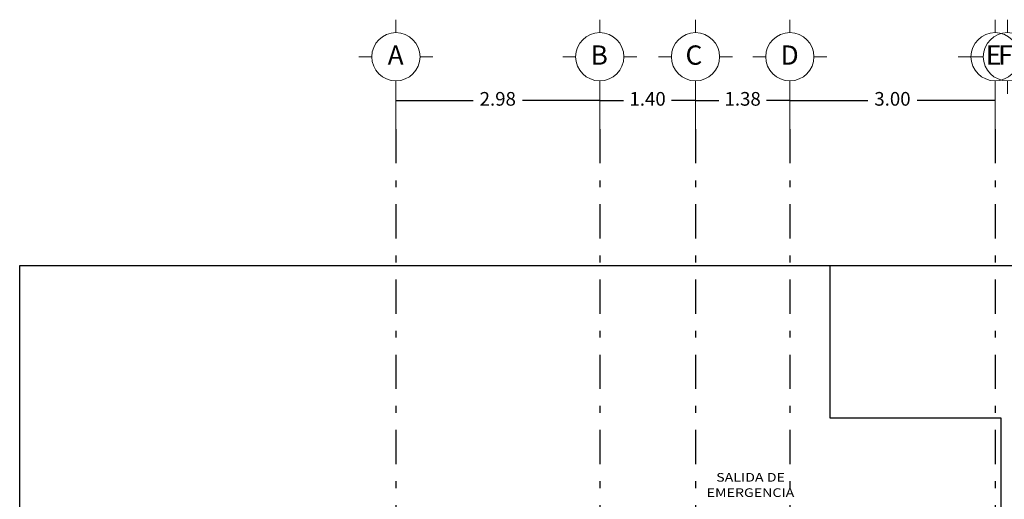
# Model space of a CAD drawing. Extents: x 28 to 209, y -27 to 53.
# Drawn here: x 30 to 44, y 46 to 53 of the extents above; entities that cross this region are included whole.
import ezdxf

# ---------------------------------------------------------------- set-up
doc = ezdxf.new("R2010")
doc.units = 0
doc.header["$MEASUREMENT"] = 0
doc.linetypes.add('DASHDOT', pattern=[1, 0.5, -0.25, 0, -0.25])
doc.layers.get('DEFPOINTS').update_dxf_attribs({"linetype": 'CONTINUOUS'})
for name, color, linetype in [('CIRCULOS-EJES', 5, 'CONTINUOUS'), ('EJES', 30, 'DASHDOT'), ('OBRA EXTERIOR', 253, 'CONTINUOUS')]:
    doc.layers.add(name, color=color, linetype=linetype)
doc.layers.add('COTAS', color=7, linetype='CONTINUOUS', lineweight=5)
doc.layers.add('TEXTOS', color=7, linetype='CONTINUOUS', lineweight=5)
doc.styles.add('ROMANS', font='romans', dxfattribs={"height": 0.2})
doc.styles.add('SANSSERIF', font='sas_____.pfb')
doc.styles.add('style2', font='arial.ttf', dxfattribs={"height": 0.2})
doc.dimstyles.new('me', dxfattribs={"dimtxt": 0.2, "dimasz": 0.25, "dimexe": 0.1, "dimexo": 0.3, "dimgap": 0.1, "dimtad": 0, "dimtih": 1, "dimtoh": 1, "dimzin": 1, "dimdsep": 46, "dimtxsty": 'style2', "dimblk": 'NONE', "dimcen": 0.25, "dimclrd": 256, "dimclre": 256, "dimadec": 0, "dimazin": 0, "dimtfac": 1, "dimtmove": 2, "dimatfit": 3, "dimldrblk": 'NONE', "dimfxl": 1.25, "dimlwe": -1, "dimarcsym": 0})

# ---------------------------------------------------------------- blocks, each defined once
blk = doc.blocks.new('A$C3CCE1676')
at = {"layer": 'CIRCULOS-EJES', "linetype": 'Continuous', "lineweight": 9}
for p, q in [((0.677, 1.118), (0.677, 1.355)), ((0.237, 0.677), (0, 0.677)), ((1.118, 0.677), (1.355, 0.677)), ((0.677, 0.237), (0.677, 0))]:
    blk.add_line(p, q, dxfattribs=at)
blk.add_circle((0.677, 0.677), 0.441, dxfattribs=at)
at = {"layer": 'CIRCULOS-EJES', "linetype": 'Continuous', "lineweight": 9, "style": 'ROMANS'}
blk.add_text('F', height=0.353, dxfattribs=at).set_placement((0.508, 0.532))
blk = doc.blocks.new('*D217')
at = {"layer": 'COTAS', "transparency": 16777216}
for p, q in [((39.792, 51.028), (39.792, 51.545)), ((41.172, 51.028), (41.172, 51.545))]:
    blk.add_line(p, q, dxfattribs=at)
at = {"layer": 'COTAS', "lineweight": -2, "transparency": 16777216}
for p, q in [((39.792, 51.445), (40.132, 51.445)), ((41.172, 51.445), (40.833, 51.445))]:
    blk.add_line(p, q, dxfattribs=at)
at = {"layer": 'DEFPOINTS', "color": 0, "transparency": 16777216}
for p in [(41.172, 51.445), (39.792, 51.028), (41.172, 51.028)]:
    blk.add_point(p, dxfattribs=at)
at = {"layer": 'COTAS', "color": 0, "transparency": 16777216, "insert": (40.482, 51.445), "char_height": 0.2, "attachment_point": 5, "style": 'style2'}
blk.add_mtext('1.38', dxfattribs=at)
blk = doc.blocks.new('_None')
blk = doc.blocks.new('*D218')
at = {"layer": 'COTAS', "transparency": 16777216}
for p, q in [((35.412, 51.028), (35.412, 51.545)), ((38.392, 51.028), (38.392, 51.545))]:
    blk.add_line(p, q, dxfattribs=at)
at = {"layer": 'COTAS', "lineweight": -2, "transparency": 16777216}
for p, q in [((35.412, 51.445), (36.541, 51.445)), ((38.392, 51.445), (37.264, 51.445))]:
    blk.add_line(p, q, dxfattribs=at)
at = {"layer": 'DEFPOINTS', "color": 0, "transparency": 16777216}
for p in [(35.412, 51.445), (35.412, 51.028), (38.392, 51.028)]:
    blk.add_point(p, dxfattribs=at)
at = {"layer": 'COTAS', "color": 0, "transparency": 16777216, "insert": (36.902, 51.445), "char_height": 0.2, "attachment_point": 5, "style": 'style2'}
blk.add_mtext('2.98', dxfattribs=at)
blk = doc.blocks.new('*D219')
at = {"layer": 'COTAS', "transparency": 16777216}
for p, q in [((38.392, 51.028), (38.392, 51.545)), ((39.792, 51.028), (39.792, 51.545))]:
    blk.add_line(p, q, dxfattribs=at)
at = {"layer": 'COTAS', "lineweight": -2, "transparency": 16777216}
for p, q in [((38.392, 51.445), (38.742, 51.445)), ((39.792, 51.445), (39.442, 51.445))]:
    blk.add_line(p, q, dxfattribs=at)
at = {"layer": 'DEFPOINTS', "color": 0, "transparency": 16777216}
for p in [(38.392, 51.445), (38.392, 51.028), (39.792, 51.028)]:
    blk.add_point(p, dxfattribs=at)
at = {"layer": 'COTAS', "color": 0, "transparency": 16777216, "insert": (39.092, 51.445), "char_height": 0.2, "attachment_point": 5, "style": 'style2'}
blk.add_mtext('1.40', dxfattribs=at)
blk = doc.blocks.new('*D220')
at = {"layer": 'COTAS', "transparency": 16777216}
for p, q in [((41.172, 51.028), (41.172, 51.545)), ((44.172, 51.028), (44.172, 51.545))]:
    blk.add_line(p, q, dxfattribs=at)
at = {"layer": 'COTAS', "lineweight": -2, "transparency": 16777216}
for p, q in [((41.172, 51.445), (42.313, 51.445)), ((44.172, 51.445), (43.032, 51.445))]:
    blk.add_line(p, q, dxfattribs=at)
at = {"layer": 'DEFPOINTS', "color": 0, "transparency": 16777216}
for p in [(41.172, 51.445), (41.172, 51.028), (44.172, 51.028)]:
    blk.add_point(p, dxfattribs=at)
at = {"layer": 'COTAS', "color": 0, "transparency": 16777216, "insert": (42.672, 51.445), "char_height": 0.2, "attachment_point": 5, "style": 'style2'}
blk.add_mtext('3.00', dxfattribs=at)
blk = doc.blocks.new('A$C0AB1053A')
at = {"layer": 'CIRCULOS-EJES', "linetype": 'Continuous', "lineweight": 9}
for p, q in [((0.768, 1.268), (0.768, 1.537)), ((0.268, 0.768), (0, 0.768)), ((1.268, 0.768), (1.537, 0.768)), ((0.768, 0.268), (0.768, 0))]:
    blk.add_line(p, q, dxfattribs=at)
blk.add_circle((0.768, 0.768), 0.5, dxfattribs=at)
at = {"layer": 'CIRCULOS-EJES', "linetype": 'Continuous', "lineweight": 9, "style": 'ROMANS'}
blk.add_text('A', height=0.4, dxfattribs=at).set_placement((0.597, 0.603))
blk = doc.blocks.new('A$C475236A2')
at = {"layer": 'CIRCULOS-EJES', "linetype": 'Continuous', "lineweight": 9}
for p, q in [((0.768, 1.268), (0.768, 1.537)), ((0.268, 0.768), (0, 0.768)), ((1.268, 0.768), (1.537, 0.768)), ((0.768, 0.268), (0.768, 0))]:
    blk.add_line(p, q, dxfattribs=at)
blk.add_circle((0.768, 0.768), 0.5, dxfattribs=at)
at = {"layer": 'CIRCULOS-EJES', "linetype": 'Continuous', "lineweight": 9, "style": 'ROMANS'}
blk.add_text('B', height=0.4, dxfattribs=at).set_placement((0.578, 0.603))
blk = doc.blocks.new('A$C27DB36E0')
at = {"layer": 'CIRCULOS-EJES', "linetype": 'Continuous', "lineweight": 9}
for p, q in [((0.768, 1.268), (0.768, 1.537)), ((0.268, 0.768), (0, 0.768)), ((1.268, 0.768), (1.537, 0.768)), ((0.768, 0.268), (0.768, 0))]:
    blk.add_line(p, q, dxfattribs=at)
blk.add_circle((0.768, 0.768), 0.5, dxfattribs=at)
at = {"layer": 'CIRCULOS-EJES', "linetype": 'Continuous', "lineweight": 9, "style": 'ROMANS'}
blk.add_text('C', height=0.4, dxfattribs=at).set_placement((0.561, 0.603))
blk = doc.blocks.new('A$C412E1DDF')
at = {"layer": 'CIRCULOS-EJES', "linetype": 'Continuous', "lineweight": 9}
for p, q in [((0.768, 1.268), (0.768, 1.537)), ((0.268, 0.768), (0, 0.768)), ((1.268, 0.768), (1.537, 0.768)), ((0.768, 0.268), (0.768, 0))]:
    blk.add_line(p, q, dxfattribs=at)
blk.add_circle((0.768, 0.768), 0.5, dxfattribs=at)
at = {"layer": 'CIRCULOS-EJES', "linetype": 'Continuous', "lineweight": 9, "style": 'ROMANS'}
blk.add_text('D', height=0.4, dxfattribs=at).set_placement((0.576, 0.603))
blk = doc.blocks.new('A$C6FEF7089')
at = {"layer": 'CIRCULOS-EJES', "linetype": 'Continuous', "lineweight": 9}
for p, q in [((0.768, 1.268), (0.768, 1.537)), ((0.268, 0.768), (0, 0.768)), ((1.268, 0.768), (1.537, 0.768)), ((0.768, 0.268), (0.768, 0))]:
    blk.add_line(p, q, dxfattribs=at)
blk.add_circle((0.768, 0.768), 0.5, dxfattribs=at)
at = {"layer": 'CIRCULOS-EJES', "linetype": 'Continuous', "lineweight": 9, "style": 'ROMANS'}
blk.add_text('E', height=0.4, dxfattribs=at).set_placement((0.576, 0.603))

msp = doc.modelspace()

# ---------------------------------------------------------------- linework, layer by layer
at = {"layer": 'EJES'}
for p, q in [((35.412, 51.028), (35.412, 27.026)), ((38.392, 51.028), (38.392, 27.026)), ((39.792, 51.028), (39.792, 27.026)), ((41.172, 51.028), (41.172, 41.976)), ((44.172, 51.028), (44.172, 27.026))]:
    msp.add_line(p, q, dxfattribs=at)
at = {"layer": 'OBRA EXTERIOR'}
for points in [[(44.262, 44.576), (44.262, 46.801), (41.762, 46.801), (41.762, 49.026), (29.912, 49.026), (29.912, 36.746), (30.912, 36.746), (30.912, 31.876), (44.262, 31.876), (44.262, 34.376), (35.322, 34.376), (35.322, 44.576), (44.262, 44.576)], [(41.762, 31.876), (41.762, 31.876), (42.775, 31.876), (42.775, 29.026), (52.125, 29.026), (52.125, 31.876), (62.962, 31.876), (62.962, 49.026), (41.762, 49.026), (41.762, 49.026)]]:
    msp.add_lwpolyline(points, dxfattribs=at)

# ---------------------------------------------------------------- block references
at = {"layer": 'CIRCULOS-EJES'}
for name, p, xscale, yscale, zscale in [('A$C0AB1053A', (34.871, 51.545), 0.705123033655525, 0.705123033655525, 0.705123033655525), ('A$C475236A2', (37.851, 51.545), 0.705123033655525, 0.705123033655525, 0.705123033655525), ('A$C27DB36E0', (39.251, 51.545), 0.705123033655525, 0.705123033655525, 0.705123033655525), ('A$C412E1DDF', (40.631, 51.545), 0.705123033655525, 0.705123033655525, 0.705123033655525), ('A$C6FEF7089', (43.631, 51.545), 0.705123033655525, 0.705123033655525, 0.705123033655525), ('A$C3CCE1676', (43.811, 51.545), 0.8000000000000114, 0.8000000000000114, 0.8000000000000114)]:
    msp.add_blockref(name, p, dxfattribs=dict(at, xscale=xscale, yscale=yscale, zscale=zscale))

# ---------------------------------------------------------------- texts
at = {"layer": 'TEXTOS', "style": 'SANSSERIF', "width": 1.2}
for s, p in [('SALIDA DE', (40.095, 45.871)), ('EMERGENCIA', (39.956, 45.647))]:
    msp.add_text(s, height=0.1269, dxfattribs=at).set_placement(p)

# ---------------------------------------------------------------- dimensions: what is measured, and where the dimension line sits
at = {"layer": 'COTAS'}
for base, p1, p2, picture, middle in [((35.412, 51.445), (38.392, 51.028), (35.412, 51.028), '*D218', (36.902, 51.445)), ((38.392, 51.445), (39.792, 51.028), (38.392, 51.028), '*D219', (39.092, 51.445)), ((41.172, 51.445), (44.172, 51.028), (41.172, 51.028), '*D220', (42.672, 51.445))]:
    dim = msp.add_linear_dim(base=base, p1=p1, p2=p2, angle=180, dimstyle='me', override={"dimexo": 0}, dxfattribs=at)
    dim.commit()
    dim.dimension.update_dxf_attribs({"geometry": picture, "text_midpoint": middle})
dim = msp.add_linear_dim(base=(41.172, 51.445), p1=(39.792, 51.028), p2=(41.172, 51.028), dimstyle='me', override={"dimexo": 0}, dxfattribs=at)
dim.commit()
dim.dimension.update_dxf_attribs({"geometry": '*D217', "text_midpoint": (40.482, 51.445)})

doc.saveas('drawing.dxf')
